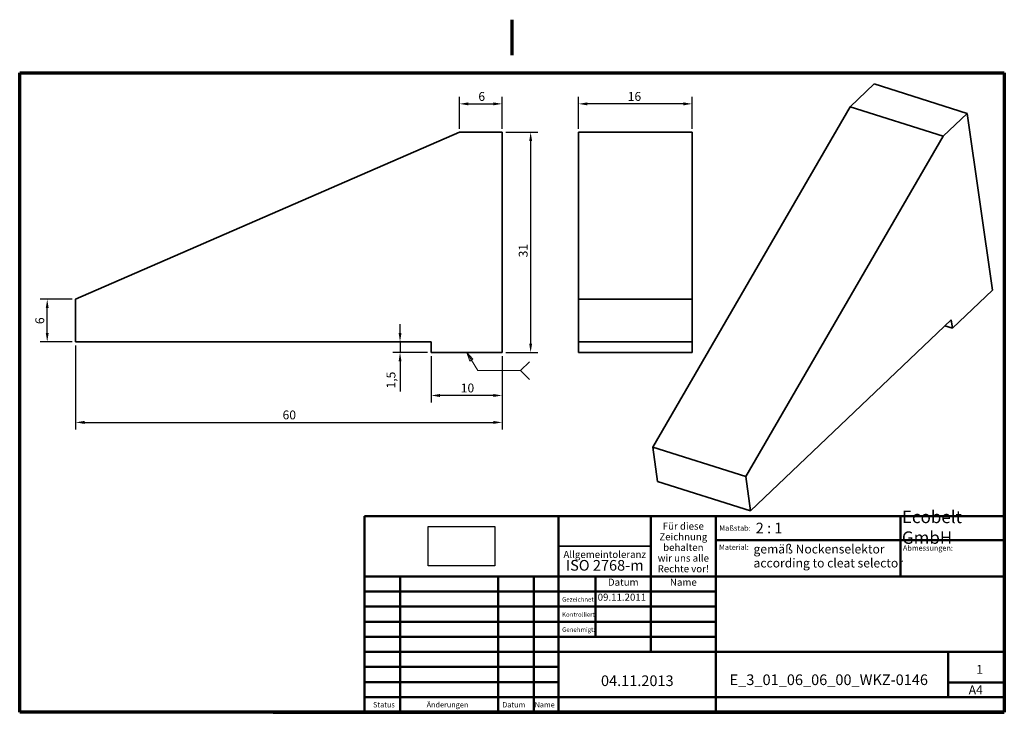
# Model space of a CAD drawing. Units: millimetres. Extents: x 5 to 143, y 5 to 102.
import ezdxf
from ezdxf.enums import TextEntityAlignment as Align

# ---------------------------------------------------------------- set-up
doc = ezdxf.new("R2010")
doc.units = ezdxf.units.MM
for name, color, linetype, lineweight in [('Bemaßungen(Laser)', 7, 'Continuous', 9), ('Rahmen (ISO)', 7, 'Continuous', 70), ('Sichtbare Kanten(Laser)', 7, 'Continuous', 35), ('Symbole(Laser)', 7, 'Continuous', 25), ('Titel (ISO)', 7, 'Continuous', 50), ('Titel 0_35', 7, 'Continuous', 35)]:
    doc.layers.add(name, color=color, linetype=linetype, lineweight=lineweight)
doc.styles.add('DIN - Andere-Laser', font='arial.ttf')
doc.styles.add('Notiztext (DIN)', font='isocpeur.ttf')
doc.styles.add('Textstil137', font='isocpeur.ttf')
doc.styles.add('Textstil138', font='isocpeur.ttf')
doc.styles.add('Textstil140', font='isocpeur.ttf')
doc.styles.add('Textstil144', font='isocpeur.ttf')
doc.styles.add('Textstil146', font='isocpeur.ttf')
doc.styles.add('Textstil147', font='isocpeur.ttf')
doc.dimstyles.new('DIN - Andere-Laser', dxfattribs={"dimscale": 0.5, "dimtxt": 2.5, "dimasz": 2.5, "dimexe": 2, "dimexo": 1, "dimgap": 0.8, "dimtad": 1, "dimdec": 1, "dimrnd": 1e-08, "dimtxsty": 'DIN - Andere-Laser', "dimcen": 0.09, "dimdle": 8, "dimclrd": 7, "dimclre": 7, "dimclrt": 7, "dimadec": 1, "dimazin": 2, "dimtfac": 1, "dimtmove": 0, "dimatfit": 3, "dimfxl": 1, "dimtolj": 1, "dimlwd": 25, "dimlwe": 25, "dimarcsym": 0})
picture_1 = doc.add_image_def('image1.jpg', size_in_pixel=(599, 354))

# ---------------------------------------------------------------- blocks, each defined once
blk = doc.blocks.new('*D9')
at = {"layer": 'Bemaßungen(Laser)', "color": 7, "linetype": 'Continuous', "lineweight": 25, "transparency": 16777216}
for p, q in [((62.87, 55.15), (62.87, 48.6)), ((72.87, 55.15), (72.87, 48.6)), ((71.62, 49.6), (64.12, 49.6))]:
    blk.add_line(p, q, dxfattribs=at)
at = {"layer": 'Bemaßungen(Laser)', "color": 7, "linetype": 'Continuous', "transparency": 16777216}
for points in [[(64.12, 49.81), (64.12, 49.39), (62.87, 49.6)], [(71.62, 49.81), (71.62, 49.39), (72.87, 49.6)]]:
    blk.add_solid(points, dxfattribs=at)
at = {"layer": 'Defpoints', "color": 0, "linetype": 'Continuous', "transparency": 16777216}
for p in [(62.87, 55.65), (72.87, 55.65), (62.87, 49.6)]:
    blk.add_point(p, dxfattribs=at)
at = {"layer": 'Bemaßungen(Laser)', "color": 7, "linetype": 'Continuous', "lineweight": 25, "transparency": 16777216, "insert": (67.04, 51.28), "char_height": 1.25, "attachment_point": 1, "style": 'DIN - Andere-Laser'}
blk.add_mtext('\\A1;10', dxfattribs=at)
blk = doc.blocks.new('*D10')
at = {"layer": 'Bemaßungen(Laser)', "color": 7, "linetype": 'Continuous', "lineweight": 25, "transparency": 16777216}
for p, q in [((58.5, 58.4), (58.5, 59.65)), ((58.5, 57.15), (58.5, 55.65)), ((62.37, 55.65), (57.5, 55.65)), ((58.5, 54.4), (58.5, 50.18))]:
    blk.add_line(p, q, dxfattribs=at)
at = {"layer": 'Bemaßungen(Laser)', "color": 7, "linetype": 'Continuous', "transparency": 16777216}
for points in [[(58.3, 58.4), (58.71, 58.4), (58.5, 57.15)], [(58.3, 54.4), (58.71, 54.4), (58.5, 55.65)]]:
    blk.add_solid(points, dxfattribs=at)
at = {"layer": 'Defpoints', "color": 0, "linetype": 'Continuous', "transparency": 16777216}
for p in [(58.5, 57.15), (58.5, 57.15), (62.87, 55.65)]:
    blk.add_point(p, dxfattribs=at)
at = {"layer": 'Bemaßungen(Laser)', "color": 7, "linetype": 'Continuous', "lineweight": 25, "transparency": 16777216, "insert": (56.6, 50.58), "char_height": 1.25, "attachment_point": 1, "rotation": 90, "style": 'DIN - Andere-Laser'}
blk.add_mtext('\\A1;1,5', dxfattribs=at)
blk = doc.blocks.new('*D11')
at = {"layer": 'Bemaßungen(Laser)', "color": 7, "linetype": 'Continuous', "lineweight": 25, "transparency": 16777216}
for p, q in [((12.87, 56.65), (12.87, 44.81)), ((72.87, 55.15), (72.87, 44.81)), ((14.12, 45.81), (71.62, 45.81))]:
    blk.add_line(p, q, dxfattribs=at)
at = {"layer": 'Bemaßungen(Laser)', "color": 7, "linetype": 'Continuous', "transparency": 16777216}
for points in [[(14.12, 46.02), (14.12, 45.6), (12.87, 45.81)], [(71.62, 46.02), (71.62, 45.6), (72.87, 45.81)]]:
    blk.add_solid(points, dxfattribs=at)
at = {"layer": 'Defpoints', "color": 0, "linetype": 'Continuous', "transparency": 16777216}
for p in [(12.87, 57.15), (72.87, 55.65), (72.87, 45.81)]:
    blk.add_point(p, dxfattribs=at)
at = {"layer": 'Bemaßungen(Laser)', "color": 7, "linetype": 'Continuous', "lineweight": 25, "transparency": 16777216, "insert": (41.98, 47.49), "char_height": 1.25, "attachment_point": 1, "style": 'DIN - Andere-Laser'}
blk.add_mtext('\\A1;60', dxfattribs=at)
blk = doc.blocks.new('*D12')
at = {"layer": 'Bemaßungen(Laser)', "color": 7, "linetype": 'Continuous', "lineweight": 25, "transparency": 16777216}
for p, q in [((12.37, 63.15), (7.87, 63.15)), ((8.87, 58.4), (8.87, 61.9)), ((12.37, 57.15), (7.87, 57.15))]:
    blk.add_line(p, q, dxfattribs=at)
at = {"layer": 'Bemaßungen(Laser)', "color": 7, "linetype": 'Continuous', "transparency": 16777216}
for points in [[(8.67, 61.9), (9.08, 61.9), (8.87, 63.15)], [(8.67, 58.4), (9.08, 58.4), (8.87, 57.15)]]:
    blk.add_solid(points, dxfattribs=at)
at = {"layer": 'Defpoints', "color": 0, "linetype": 'Continuous', "transparency": 16777216}
for p in [(8.87, 63.15), (12.87, 63.15), (12.87, 57.15)]:
    blk.add_point(p, dxfattribs=at)
at = {"layer": 'Bemaßungen(Laser)', "color": 7, "linetype": 'Continuous', "lineweight": 25, "transparency": 16777216, "insert": (7.2, 59.65), "char_height": 1.25, "attachment_point": 1, "rotation": 90, "style": 'DIN - Andere-Laser'}
blk.add_mtext('\\A1;6', dxfattribs=at)
blk = doc.blocks.new('*D13')
at = {"layer": 'Bemaßungen(Laser)', "color": 7, "linetype": 'Continuous', "lineweight": 25, "transparency": 16777216}
for p, q in [((73.37, 86.65), (77.87, 86.65)), ((76.87, 85.4), (76.87, 56.9)), ((73.37, 55.65), (77.87, 55.65))]:
    blk.add_line(p, q, dxfattribs=at)
at = {"layer": 'Bemaßungen(Laser)', "color": 7, "linetype": 'Continuous', "transparency": 16777216}
for points in [[(76.67, 85.4), (77.08, 85.4), (76.87, 86.65)], [(76.67, 56.9), (77.08, 56.9), (76.87, 55.65)]]:
    blk.add_solid(points, dxfattribs=at)
at = {"layer": 'Defpoints', "color": 0, "linetype": 'Continuous', "transparency": 16777216}
for p in [(72.87, 86.65), (72.87, 55.65), (76.87, 55.65)]:
    blk.add_point(p, dxfattribs=at)
at = {"layer": 'Bemaßungen(Laser)', "color": 7, "linetype": 'Continuous', "lineweight": 25, "transparency": 16777216, "insert": (75.2, 69.04), "char_height": 1.25, "attachment_point": 1, "rotation": 90, "style": 'DIN - Andere-Laser'}
blk.add_mtext('\\A1;31', dxfattribs=at)
blk = doc.blocks.new('*D14')
at = {"layer": 'Bemaßungen(Laser)', "color": 7, "linetype": 'Continuous', "lineweight": 25, "transparency": 16777216}
for p, q in [((66.87, 87.15), (66.87, 91.65)), ((72.87, 87.15), (72.87, 91.65)), ((68.12, 90.65), (71.62, 90.65))]:
    blk.add_line(p, q, dxfattribs=at)
at = {"layer": 'Bemaßungen(Laser)', "color": 7, "linetype": 'Continuous', "transparency": 16777216}
for points in [[(68.12, 90.86), (68.12, 90.44), (66.87, 90.65)], [(71.62, 90.86), (71.62, 90.44), (72.87, 90.65)]]:
    blk.add_solid(points, dxfattribs=at)
at = {"layer": 'Defpoints', "color": 0, "linetype": 'Continuous', "transparency": 16777216}
for p in [(72.87, 90.65), (66.87, 86.65), (72.87, 86.65)]:
    blk.add_point(p, dxfattribs=at)
at = {"layer": 'Bemaßungen(Laser)', "color": 7, "linetype": 'Continuous', "lineweight": 25, "transparency": 16777216, "insert": (69.52, 92.32), "char_height": 1.25, "attachment_point": 1, "style": 'DIN - Andere-Laser'}
blk.add_mtext('\\A1;6', dxfattribs=at)
blk = doc.blocks.new('*D15')
at = {"layer": 'Bemaßungen(Laser)', "color": 7, "linetype": 'Continuous', "lineweight": 25, "transparency": 16777216}
for p, q in [((83.61, 87.15), (83.61, 91.65)), ((99.61, 87.15), (99.61, 91.65)), ((98.36, 90.65), (84.86, 90.65))]:
    blk.add_line(p, q, dxfattribs=at)
at = {"layer": 'Bemaßungen(Laser)', "color": 7, "linetype": 'Continuous', "transparency": 16777216}
for points in [[(84.86, 90.86), (84.86, 90.44), (83.61, 90.65)], [(98.36, 90.86), (98.36, 90.44), (99.61, 90.65)]]:
    blk.add_solid(points, dxfattribs=at)
at = {"layer": 'Defpoints', "color": 0, "linetype": 'Continuous', "transparency": 16777216}
for p in [(83.61, 90.65), (83.61, 86.65), (99.61, 86.65)]:
    blk.add_point(p, dxfattribs=at)
at = {"layer": 'Bemaßungen(Laser)', "color": 7, "linetype": 'Continuous', "lineweight": 25, "transparency": 16777216, "insert": (90.53, 92.32), "char_height": 1.25, "attachment_point": 1, "style": 'DIN - Andere-Laser'}
blk.add_mtext('\\A1;16', dxfattribs=at)
blk = doc.blocks.new('Schweißsymbol1')
at = {"layer": 'Symbole(Laser)', "color": 7, "linetype": 'Continuous', "lineweight": 9}
for p, q in [((137.06, 109.16), (135.75, 111.3)), ((137.48, 109.43), (135.75, 111.3)), ((135.75, 111.3), (136.63, 108.9)), ((136.63, 108.9), (137.48, 109.43)), ((137.06, 109.16), (138.88, 106.19)), ((138.88, 106.19), (150.88, 106.19))]:
    blk.add_line(p, q, dxfattribs=at)
at = {"layer": 'Symbole(Laser)'}
for q in [(153.38, 108.69), (153.38, 103.69)]:
    blk.add_line((150.88, 106.19), q, dxfattribs=at)
at = {"layer": 'Symbole(Laser)', "color": 7, "linetype": 'Continuous', "lineweight": 9, "flags": 128}
blk.add_lwpolyline([(137.48, 109.43), (135.75, 111.3), (136.63, 108.9), (137.48, 109.43)], dxfattribs=at)
at = {"layer": 'Symbole(Laser)', "color": 7}
blk.add_solid([(137.48, 109.43), (135.75, 111.3), (136.63, 108.9), (137.48, 109.43)], dxfattribs=at)
blk = doc.blocks.new('Ränder Rahmen A4 quer')
at = {"layer": 'Rahmen (ISO)'}
for p, q in [((148.5, 195), (148.5, 205)), ((10, 190), (287, 190)), ((10, 190), (250.44, 190)), ((10, 10), (10, 190)), ((287, 190), (287, 10)), ((287, 10), (10, 10)), ((287, 10), (10, 10)), ((81.31, 10), (287, 10))]:
    blk.add_line(p, q, dxfattribs=at)
blk = doc.blocks.new('logo-Optibelt')
image = blk.add_image(picture_1, insert=(8.95, 1.47), size_in_units=(9.4, 5.56))
image.dxf.flags = 7
blk = doc.blocks.new('Schriftfelder Schriftfeld Nocke')
at = {"layer": 'Titel (ISO)'}
for p, q in [((285.4, 155.08), (105.4, 155.08)), ((105.4, 155.08), (105.4, 99.83)), ((160, 99.83), (160, 155.08)), ((186, 138.08), (186, 155.08)), ((204.2, 99.83), (204.2, 155.08)), ((256.23, 138.08), (256.23, 155.08)), ((285.4, 99.83), (285.4, 155.08)), ((204.2, 148.33), (285.4, 148.33)), ((105.4, 138.08), (285.4, 138.08)), ((115.4, 99.83), (115.4, 138.08)), ((143, 99.83), (143, 138.08)), ((153, 99.83), (153, 138.08)), ((170.4, 121.08), (170.4, 138.08)), ((186, 116.83), (186, 138.08)), ((105.4, 133.83), (160, 133.83)), ((160, 133.83), (204.2, 133.83)), ((105.4, 129.58), (160, 129.58)), ((160, 129.58), (204.2, 129.58)), ((105.4, 125.33), (160, 125.33)), ((160, 125.33), (204.2, 125.33)), ((105.4, 121.08), (160, 121.08)), ((160, 121.08), (204.2, 121.08)), ((105.4, 116.83), (160, 116.83)), ((153, 116.83), (285.4, 116.83)), ((269.6, 104.08), (269.6, 116.83)), ((105.4, 112.58), (160, 112.58)), ((160, 108.33), (105.4, 108.33)), ((269.6, 108.22), (285.4, 108.22)), ((105.4, 104.08), (160, 104.08)), ((160, 104.08), (204.2, 104.08)), ((197.2, 104.08), (285.4, 104.08)), ((105.4, 99.83), (285.4, 99.83))]:
    blk.add_line(p, q, dxfattribs=at)
at = {"layer": 'Titel 0_35'}
blk.add_line((186, 146.58), (160, 146.58), dxfattribs=at)
at = {"xscale": 2, "yscale": 2, "zscale": 2}
blk.add_blockref('logo-Optibelt', (105.4, 138.08), dxfattribs=at)
at = {"layer": 'Titel (ISO)', "style": 'Textstil144'}
for s, p in [('Datum', (178.2, 134.83)), ('Name', (195.1, 134.83))]:
    blk.add_text(s, height=2, dxfattribs=at).set_placement(p, align=Align.BOTTOM_CENTER)
at = {"layer": 'Titel (ISO)', "style": 'Textstil146'}
for s, p in [('Gezeichnet', (161, 130.58)), ('Kontrolliert', (161, 126.33)), ('Genehmigt:', (161, 122.08))]:
    blk.add_text(s, height=1.25, dxfattribs=at).set_placement(p, align=Align.BOTTOM_LEFT)
at = {"layer": 'Titel (ISO)', "style": 'Textstil140'}
for s, p in [('Status', (110.87, 101.95)), ('Änderungen', (128.75, 101.95)), ('Datum', (147.41, 101.95)), ('Name', (156.1, 101.95))]:
    blk.add_text(s, height=1.5, dxfattribs=at).set_placement(p, align=Align.MIDDLE_CENTER)
at = {"layer": 'Titel (ISO)', "style": 'Notiztext (DIN)'}
for s, insert, char_height, width, attachment_point in [('Ecobelt GmbH', (256.6, 151.47), 3.5, 29.2025, 4), ('\\fISOCPEUR|b0|i0;\\H1.5000;Maßstab:', (205.2, 151.7), 1.5, 17.9234, 4), ('\\fISOCPEUR|b0|i0;\\H3.0000; 2 : 1', (214.55, 151.7), 3, 29.2025, 4), ('\\fISOCPEUR|b0|i0;\\H1.5000;Material:', (205.13, 146.31), 1.5, 17.9234, 4), ('\\fISOCPEUR|b0|i0;\\H1.5000;Abmessungen:\\P', (256.88, 146.08), 1.5, 17.9234, 4), ('\\fISOCPEUR|b0|i0;\\H3.0000;04.11.2013', (182.15, 108.71), 3, 21.3377, 5), ('\\fISOCPEUR|b0|i0;\\H3.0000;E_3_01_06_06_00_WKZ-0146', (208.13, 108.99), 3, 59.6491, 4)]:
    blk.add_mtext(s, dxfattribs=dict(at, insert=insert, char_height=char_height, width=width, attachment_point=attachment_point))
at = {"layer": 'Titel (ISO)', "insert": (214.84, 147.04), "char_height": 2.5, "attachment_point": 1, "line_spacing_factor": 0.944221, "style": 'Notiztext (DIN)'}
blk.add_mtext('\\fArial|b0|i0;\\H2.5000;gemäß Nockenselektor\\Paccording to cleat selector', dxfattribs=at)
at = {"layer": 'Titel (ISO)'}
for tag, p, height, style in [('ERSTELLUNGSDATUM_001', (171, 131.24), 2, 'Textstil144'), ('BAUTEILNUMMER_001', (229.98, 128.49), 5, 'Textstil137'), ('Blattnummer_001', (277.54, 110.68), 2.49, 'Textstil147'), ('Blattgröße_001', (275.38, 104.9), 2.5, 'Textstil138')]:
    blk.add_attdef(tag, p, '', height=height, dxfattribs=dict(at, style=style))
at = {"layer": 'Titel (ISO)', "style": 'Textstil144'}
for tag, p in [('KONSTRUKTEUR', (187, 130.58)), ('KONTROLLDATUM', (171.4, 126.33)), ('KONTROLLIERT_VON', (187, 126.33)), ('GENEHM.DAT._KONSTR.', (171.53, 122.13)), ('KONSTR._GEN._VON', (187, 122.08))]:
    blk.add_attdef(tag, text='', height=2, dxfattribs=at).set_placement(p, align=Align.BOTTOM_LEFT)
at = {"layer": 'Titel 0_35', "attachment_point": 5, "style": 'Notiztext (DIN)'}
for s, insert, char_height, width, line_spacing_factor in [('\\fISOCPEUR|b0|i0;\\H2.0000;Für diese Zeichnung\\Pbehalten wir uns alle Rechte vor!', (195.1, 146.24), 2, 15.1929, 0.9), ('\\fISOCPEUR|b0|i0;\\H2.0000;Allgemeintoleranz\\P\\fISOCPEUR|b0|i0;\\H3.0000;ISO 2768-m', (173, 142.49), 3.5, 24.5463, 0.771429)]:
    blk.add_mtext(s, dxfattribs=dict(at, insert=insert, char_height=char_height, width=width, line_spacing_factor=line_spacing_factor))

msp = doc.modelspace()

# ---------------------------------------------------------------- linework, layer by layer
at = {"layer": 'Sichtbare Kanten(Laser)'}
for p, q in [((125.21, 93.45), (121.83, 90.22)), ((138.29, 89.31), (125.21, 93.45)), ((121.83, 90.22), (94.05, 42.31)), ((134.91, 86.09), (121.83, 90.22)), ((134.91, 86.09), (138.29, 89.31)), ((138.29, 89.31), (141.86, 64.44)), ((12.87, 63.15), (66.87, 86.65)), ((66.87, 86.65), (72.87, 86.65)), ((72.87, 86.65), (72.87, 55.65)), ((83.61, 86.65), (83.61, 63.15)), ((99.61, 86.65), (83.61, 86.65)), ((99.61, 63.15), (99.61, 86.65)), ((107.13, 38.18), (134.91, 86.09)), ((141.86, 64.44), (136.22, 59.06)), ((12.87, 57.15), (12.87, 63.15)), ((83.61, 63.15), (83.61, 57.15)), ((99.61, 63.15), (83.61, 63.15)), ((99.61, 57.15), (99.61, 63.15)), ((136.04, 60.27), (107.82, 33.36)), ((136.22, 59.06), (136.04, 60.27)), ((136.22, 59.06), (135.14, 59.4)), ((62.87, 57.15), (12.87, 57.15)), ((62.87, 55.65), (62.87, 57.15)), ((83.61, 57.15), (83.61, 55.65)), ((99.61, 57.15), (83.61, 57.15)), ((99.61, 55.65), (99.61, 57.15)), ((72.87, 55.65), (62.87, 55.65)), ((99.61, 55.65), (83.61, 55.65)), ((94.05, 42.31), (94.74, 37.5)), ((107.13, 38.18), (94.05, 42.31)), ((107.82, 33.36), (94.74, 37.5)), ((107.82, 33.36), (107.13, 38.18))]:
    msp.add_line(p, q, dxfattribs=at)

# ---------------------------------------------------------------- block references
at = {"xscale": 0.5, "yscale": 0.5, "zscale": 0.5}
msp.add_blockref('Ränder Rahmen A4 quer', (0, 0), dxfattribs=at)
ref = msp.add_blockref('Schriftfelder Schriftfeld Nocke', (0.8, -44.91), dxfattribs=dict(xscale=0.5, yscale=0.5, zscale=0.5))
ref.add_attrib('Blattgröße_001', 'A4', (138.49, 7.54), dxfattribs={"layer": 'Titel (ISO)', "height": 1.25, "style": 'Textstil138'})
ref.add_attrib('ERSTELLUNGSDATUM_001', '09.11.2011', (86.3, 20.71), dxfattribs={"layer": 'Titel (ISO)', "height": 1, "style": 'Textstil144'})
ref.add_attrib('Blattnummer_001', '1', (139.57, 10.43), dxfattribs={"layer": 'Titel (ISO)', "height": 1.24, "style": 'Textstil147'})
at = {"layer": 'Symbole(Laser)', "xscale": 0.5, "yscale": 0.5, "zscale": 0.5}
msp.add_blockref('Schweißsymbol1', (0, 0), dxfattribs=at)

# ---------------------------------------------------------------- dimensions: what is measured, and where the dimension line sits
at = {"layer": 'Bemaßungen(Laser)', "color": 7, "linetype": 'Continuous', "lineweight": 25}
for base, p1, p2, angle, override, picture, middle in [((72.87, 90.65), (66.87, 86.65), (72.87, 86.65), 180, {"dimdec": 1, "dimtp": 0, "dimtm": 0, "dimtdec": 2, "dimtofl": 0, "dimatfit": 1}, '*D14', (69.93, 90.65)), ((83.61, 90.65), (99.61, 86.65), (83.61, 86.65), 180, {"dimdec": 1, "dimtp": 0, "dimtm": 0, "dimtdec": 2, "dimtofl": 0, "dimatfit": 1}, '*D15', (91.36, 90.65)), ((76.87, 55.65), (72.87, 86.65), (72.87, 55.65), 90, {"dimdec": 1, "dimtp": 0, "dimtm": 0, "dimtdec": 2, "dimtofl": 0, "dimatfit": 1}, '*D13', (76.87, 69.82)), ((8.87, 63.15), (12.87, 57.15), (12.87, 63.15), 90, {"dimdec": 1, "dimtp": 0, "dimtm": 0, "dimtdec": 2, "dimtofl": 0, "dimatfit": 1}, '*D12', (8.87, 60.06)), ((58.5, 57.15), (62.87, 55.65), (58.5, 57.15), 90, {"dimdec": 1, "dimse2": 1, "dimtp": 0, "dimtm": 0, "dimtdec": 2, "dimtofl": 1, "dimatfit": 1}, '*D10', (58.5, 51.66)), ((62.87, 49.6), (72.87, 55.65), (62.87, 55.65), 180, {"dimdec": 1, "dimtp": 0, "dimtm": 0, "dimtdec": 2, "dimtofl": 0, "dimatfit": 1}, '*D9', (67.87, 49.6))]:
    dim = msp.add_linear_dim(base=base, p1=p1, p2=p2, angle=angle, dimstyle='DIN - Andere-Laser', override=override, dxfattribs=at)
    dim.commit()
    dim.dimension.update_dxf_attribs({"geometry": picture, "text_midpoint": middle, "dimtype": 160})
dim = msp.add_linear_dim(base=(72.87, 45.81), p1=(12.87, 57.15), p2=(72.87, 55.65), dimstyle='DIN - Andere-Laser', override={"dimdec": 1, "dimtp": 0, "dimtm": 0, "dimtdec": 2, "dimtofl": 0, "dimatfit": 1}, dxfattribs=at)
dim.commit()
dim.dimension.update_dxf_attribs({"geometry": '*D11', "text_midpoint": (42.87, 45.81), "dimtype": 160})

doc.saveas('drawing.dxf')
